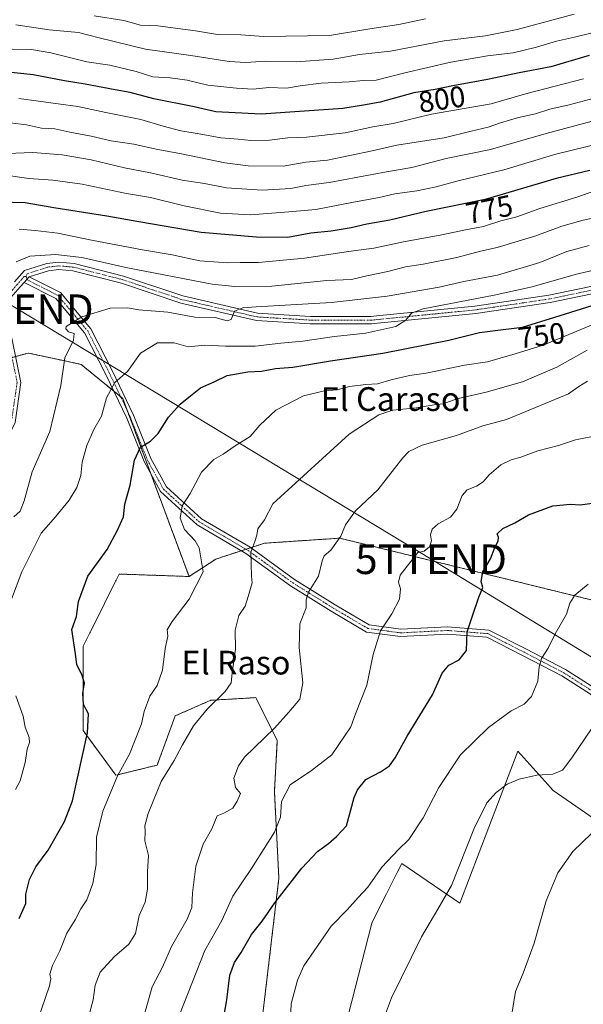
# Model space of a CAD drawing. Units: metres. Extents: x 607430 to 610896, y 4729267 to 4731634.
# Drawn here: x 607935 to 608125, y 4730771 to 4731104 of the extents above; entities that cross this region are included whole.
import ezdxf
from ezdxf.enums import TextEntityAlignment as Align

# ---------------------------------------------------------------- set-up
doc = ezdxf.new("R2010")
doc.units = ezdxf.units.M
doc.header["$MEASUREMENT"] = 0
doc.linetypes.add('TRAZO_Y_PUNTO', pattern=[1, 0.5, -0.25, 0, -0.25])
doc.linetypes.add('TRAZOS', pattern=[0.75, 0.5, -0.25])
doc.layers.get('0').update_dxf_attribs({"lineweight": 5})
for name, color, linetype, lineweight in [('Arbolado forestal', 92, 'TRAZOS', 0), ('Arbolado forestal CxS', 92, 'Continuous', 0), ('Camino', 19, 'Continuous', 0), ('Camino Cxs', 19, 'Continuous', 0), ('Camino eje', 39, 'TRAZO_Y_PUNTO', 13), ('Cultivos herbáceos CxS', 92, 'Continuous', 0), ('Curva de nivel maestra', 36, 'Continuous', 30), ('Curva de nivel normal', 36, 'Continuous', 0), ('Pastizal CxS', 92, 'Continuous', 0), ('Pista no pavimentada', 254, 'Continuous', 13), ('Pista no pavimentada Cxs', 254, 'Continuous', 0), ('Pista pavimentada eje', 135, 'TRAZO_Y_PUNTO', 0), ('Rótulo de curva de nivel directora', 19, 'Continuous', 0), ('Tendido', 6, 'Continuous', 0), ('Texto cartográfico', 19, 'Continuous', 0), ('Torre de tendido puntual', 7, 'Continuous', 0)]:
    doc.layers.add(name, color=color, linetype=linetype, lineweight=lineweight)
doc.styles.add('Arial', font='txt', dxfattribs={"height": 0.2})

# ---------------------------------------------------------------- blocks, each defined once
blk = doc.blocks.new('*U151')
at = {"layer": 'Pastizal CxS', "color": 92, "linetype": 'Continuous', "lineweight": 0}
for points in [[(608211.4, 4730763.1, 695.83), (608163.55, 4730819.96, 704.73), (608137.36, 4730827.78, 708.49), (608114.78, 4730843.47, 713.49), (608112.96, 4730845.52, 714.03), (608102.92, 4730856.78, 717.03), (608083.36, 4730805.39, 713.68), (608063.79, 4730818.85, 718.46), (608062.22, 4730815.73, 718.08), (608058.47, 4730808.32, 717.65), (608055.57, 4730802.59, 717.38), (608053.59, 4730798.68, 717.34), (608044.58, 4730763.61, 716.09)], [(608015.17, 4730753.9, 721.77), (608022.28, 4730813.86, 726.09), (608020.76, 4730843.16, 730.94), (608021.74, 4730860.32, 733.67), (608014.5, 4730874.8, 737.86), (608008.09, 4730874.43, 738.92), (607999.27, 4730873.91, 740.32), (607987.29, 4730868.63, 741.92), (607981.22, 4730852.02, 741.53), (607967.3, 4730848.61, 745.07), (607956.22, 4730863.67, 750.25), (607956.22, 4730892.12, 749.44), (607968.42, 4730916.52, 748.92), (607991.97, 4730915.69, 745.85), (608000.99, 4730921.57, 743.91), (608017.42, 4730926.93, 739.21), (608042.8, 4730928.63, 734.76), (608137.22, 4730905.45, 718.24)]]:
    blk.add_polyline3d(points, dxfattribs=at)
blk = doc.blocks.new('*U158')
at = {"layer": 'Cultivos herbáceos CxS', "color": 92, "linetype": 'Continuous', "lineweight": 0}
blk.add_polyline3d([(608044.58, 4730763.61, 716.09), (608053.59, 4730798.68, 717.34), (608055.57, 4730802.59, 717.38), (608058.47, 4730808.32, 717.65), (608062.22, 4730815.73, 718.08), (608063.79, 4730818.85, 718.46), (608083.36, 4730805.39, 713.68), (608102.92, 4730856.78, 717.03), (608112.96, 4730845.52, 714.03), (608114.78, 4730843.47, 713.49), (608137.36, 4730827.78, 708.49), (608163.55, 4730819.96, 704.73), (608163.55, 4730819.96, 704.73), (608211.4, 4730763.1, 695.83)], dxfattribs=at)
blk = doc.blocks.new('*U166')
at = {"layer": 'Curva de nivel normal', "color": 36, "linetype": 'Continuous', "lineweight": 0}
blk.add_polyline3d([(608130.04, 4730867.78, 715), (608121.12, 4730854.49, 715), (608117.96, 4730850.28, 715), (608114.74, 4730848.95, 715), (608109.24, 4730848.59, 715), (608103.35, 4730847.32, 715), (608099.24, 4730845.55, 715), (608095.53, 4730842.83, 715), (608092.44, 4730839.29, 715), (608088, 4730830.44, 715), (608080.52, 4730811.44, 715), (608075.85, 4730803.44, 715), (608070.38, 4730794.1, 715), (608060.28, 4730773.44, 715), (608056.22, 4730762.63, 715)], dxfattribs=at)
blk = doc.blocks.new('*U171')
at = {"layer": 'Curva de nivel normal', "color": 36, "linetype": 'Continuous', "lineweight": 0}
blk.add_polyline3d([(608071.73, 4731103.88, 815), (608062.75, 4731102.04, 815), (608052.95, 4731100.56, 815), (608039.32, 4731098.31, 815), (608017.14, 4731097.97, 815), (608009.38, 4731098.49, 815), (608001.62, 4731098.6, 815), (607994.1, 4731099.9, 815), (607981.44, 4731101.6, 815), (607975.64, 4731101.84, 815), (607969.98, 4731103.4, 815), (607959.98, 4731105, 815)], dxfattribs=at)
blk = doc.blocks.new('*U180')
at = {"layer": 'Curva de nivel normal', "color": 36, "linetype": 'Continuous', "lineweight": 0}
blk.add_polyline3d([(608137.32, 4731063.5, 780), (608115.65, 4731058.22, 780), (608098.15, 4731052.93, 780), (608082.77, 4731049.23, 780), (608075.3, 4731047.2, 780), (608068.77, 4731045.83, 780), (608061.37, 4731044.83, 780), (608056.11, 4731043.57, 780), (608046.9, 4731041.9, 780), (608034.72, 4731039.58, 780), (608025.65, 4731038.81, 780), (608012.7, 4731037.82, 780), (608002.63, 4731038.37, 780), (607990.31, 4731040.77, 780), (607979, 4731043.57, 780), (607970.84, 4731045.02, 780), (607955.86, 4731048.07, 780), (607946.06, 4731049.46, 780), (607937.91, 4731050.03, 780), (607919.88, 4731052.68, 780)], dxfattribs=at)
blk = doc.blocks.new('*U187')
at = {"layer": 'Curva de nivel normal', "color": 36, "linetype": 'Continuous', "lineweight": 0}
blk.add_polyline3d([(608128.65, 4731077.12, 790), (608120.16, 4731074.95, 790), (608113.62, 4731073.41, 790), (608108.86, 4731071.82, 790), (608103.14, 4731070.61, 790), (608097.01, 4731068.88, 790), (608092.82, 4731067.36, 790), (608087.16, 4731066.07, 790), (608078.01, 4731063.78, 790), (608062.09, 4731061.31, 790), (608053.72, 4731059.34, 790), (608038.65, 4731056.21, 790), (608031.31, 4731055.52, 790), (608023.73, 4731054.2, 790), (608011.87, 4731054.33, 790), (608004.05, 4731055.38, 790), (607989.44, 4731058.42, 790), (607980.87, 4731059.89, 790), (607973.37, 4731061.63, 790), (607965.67, 4731062.73, 790), (607958.95, 4731064.34, 790), (607951.78, 4731065.7, 790), (607946.68, 4731066.82, 790), (607942.16, 4731067.05, 790), (607937.13, 4731068.1, 790), (607931.64, 4731068.78, 790)], dxfattribs=at)
blk = doc.blocks.new('*U188')
at = {"layer": 'Curva de nivel normal', "color": 36, "linetype": 'Continuous', "lineweight": 0}
blk.add_polyline3d([(608126.65, 4730913.12, 720), (608122.16, 4730909.42, 720), (608120.47, 4730906.69, 720), (608119.29, 4730902.95, 720), (608115.47, 4730896.39, 720), (608113.09, 4730891.54, 720), (608110.83, 4730888.05, 720), (608110.03, 4730885.24, 720), (608109.6, 4730880.41, 720), (608107.45, 4730875.18, 720), (608104.99, 4730872.64, 720), (608100.65, 4730870.29, 720), (608092.93, 4730864.74, 720), (608083.54, 4730855.48, 720), (608076.28, 4730844.49, 720), (608070.99, 4730834.2, 720), (608066.08, 4730826.86, 720), (608062.59, 4730823.48, 720), (608057.04, 4730817.53, 720), (608052.23, 4730810.77, 720), (608049.04, 4730807.29, 720), (608045.3, 4730803.2, 720), (608039.95, 4730797.64, 720), (608030.71, 4730784.22, 720), (608028.56, 4730779.45, 720), (608026.44, 4730771.39, 720), (608026.05, 4730763.84, 720)], dxfattribs=at)
blk = doc.blocks.new('*U191')
at = {"layer": 'Curva de nivel normal', "color": 36, "linetype": 'Continuous', "lineweight": 0}
blk.add_polyline3d([(608131.45, 4731002.11, 745), (608111.42, 4730993.78, 745), (608102.01, 4730990.84, 745), (608092.63, 4730988.19, 745), (608084.91, 4730986.98, 745), (608071.97, 4730984.38, 745), (608066.37, 4730983.51, 745), (608060.2, 4730982.1, 745), (608055.52, 4730980.7, 745), (608051.61, 4730980.5, 745), (608046.04, 4730979.84, 745), (608041.92, 4730978.71, 745), (608037.66, 4730978.38, 745), (608030.6, 4730976.63, 745), (608021.2, 4730971.82, 745), (608015.79, 4730966.75, 745), (608012.62, 4730962.97, 745), (608007.51, 4730959.76, 745), (608003.5, 4730956.96, 745), (608000.29, 4730955.24, 745), (607996.16, 4730950.94, 745), (607992.37, 4730943.73, 745), (607989.62, 4730939.5, 745), (607988.98, 4730935.39, 745), (607990.47, 4730931.6, 745), (607994.04, 4730927.76, 745), (607995.37, 4730925.4, 745), (607996.76, 4730917.22, 745), (607992, 4730908.09, 745), (607986.27, 4730900.5, 745), (607984.54, 4730897.67, 745), (607984.81, 4730895.52, 745), (607983.94, 4730891.38, 745), (607983.06, 4730884.12, 745), (607981.21, 4730878.88, 745), (607978.79, 4730875.24, 745), (607976.81, 4730870.11, 745), (607975.88, 4730865.98, 745), (607971.85, 4730855.71, 745), (607967.79, 4730848.37, 745), (607962.83, 4730836.5, 745), (607960.76, 4730827.7, 745), (607960.58, 4730818.51, 745), (607959.55, 4730812.06, 745), (607957.48, 4730806.53, 745), (607955.43, 4730803.52, 745), (607953.54, 4730799.79, 745), (607950.72, 4730795.3, 745), (607948.35, 4730789.28, 745), (607945.95, 4730784.41, 745), (607944.98, 4730781.44, 745), (607945.33, 4730779.93, 745), (607944.84, 4730777.53, 745), (607940.81, 4730765.75, 745)], dxfattribs=at)
blk = doc.blocks.new('*U195')
at = {"layer": 'Curva de nivel normal', "color": 36, "linetype": 'Continuous', "lineweight": 0}
blk.add_polyline3d([(608133, 4731047.31, 770), (608122.77, 4731043.75, 770), (608110.35, 4731039.94, 770), (608102.57, 4731037.11, 770), (608097.14, 4731035.72, 770), (608091.32, 4731033.82, 770), (608085.21, 4731032.73, 770), (608077.21, 4731031, 770), (608064.28, 4731028.64, 770), (608054.3, 4731026.56, 770), (608045.74, 4731025.39, 770), (608030.92, 4731023.12, 770), (608015.37, 4731021.69, 770), (608009.25, 4731021.68, 770), (608005.04, 4731021.55, 770), (607995.66, 4731022.28, 770), (607986.22, 4731024.32, 770), (607976.28, 4731025.91, 770), (607959.04, 4731029.18, 770), (607947.7, 4731031.61, 770), (607940, 4731032.5, 770), (607934.67, 4731032.99, 770)], dxfattribs=at)
blk = doc.blocks.new('*U200')
at = {"layer": 'Curva de nivel maestra', "color": 36, "linetype": 'Continuous', "lineweight": 30}
blk.add_polyline3d([(608127.21, 4731052.78, 775), (608115.77, 4731050.05, 775), (608091.85, 4731042.93, 775), (608071.93, 4731038.88, 775), (608059.66, 4731035.95, 775), (608051.94, 4731034.65, 775), (608046.7, 4731033.38, 775), (608039.86, 4731032.28, 775), (608033.04, 4731031.59, 775), (608025.32, 4731030.1, 775), (608014.76, 4731030.24, 775), (607996.03, 4731031.79, 775), (607974.99, 4731035.46, 775), (607964.28, 4731037.32, 775), (607946.31, 4731040.15, 775), (607936.64, 4731041.81, 775), (607927.98, 4731042.01, 775)], dxfattribs=at)
blk = doc.blocks.new('*U203')
at = {"layer": 'Curva de nivel maestra', "color": 36, "linetype": 'Continuous', "lineweight": 30}
blk.add_polyline3d([(608126.99, 4731091.57, 800), (608113.99, 4731087.74, 800), (608103.32, 4731085.72, 800), (608092.65, 4731083.47, 800), (608080.99, 4731081.33, 800), (608075, 4731080.03, 800), (608067.83, 4731078.95, 800), (608056.47, 4731075.8, 800), (608050.81, 4731074.74, 800), (608043.79, 4731073.64, 800), (608016.32, 4731071.7, 800), (608001.04, 4731072.56, 800), (607993.73, 4731074.26, 800), (607980.14, 4731076.89, 800), (607972.11, 4731079.04, 800), (607967.07, 4731079.92, 800), (607956.92, 4731081.9, 800), (607949.9, 4731083.02, 800), (607939.36, 4731084.98, 800), (607929.9, 4731086.05, 800)], dxfattribs=at)
blk = doc.blocks.new('5TTEND')
blk.add_text('5TTEND', height=10).set_placement((0, 0), align=Align.MIDDLE_CENTER)

msp = doc.modelspace()

# ---------------------------------------------------------------- linework, layer by layer
at = {"layer": 'Arbolado forestal', "color": 92, "linetype": 'TRAZOS', "lineweight": 0}
for points in [[(607991.97, 4730915.69, 745.85), (607979.08, 4730950.3, 748.13), (607971.11, 4730971.7, 752.86), (607969.59, 4730975.8, 753.78), (607968.88, 4730976.38, 753.98), (607966.61, 4730978.23, 754.47), (607955.55, 4730987.29, 758.32), (607950.15, 4730988.45, 759.65), (607937.68, 4730991.12, 764.04), (607933.45, 4730989.97, 764.48), (607932.24, 4730989.64, 764.5), (607931.03, 4730989.31, 764.8), (607924.08, 4730987.41, 768.84), (607923.64, 4730987.29, 769.03), (607921.55, 4730988.44, 770.08), (607918.45, 4730990.14, 771.88), (607884.08, 4731009, 786.47), (607833.04, 4731046.02, 805.91), (607804.96, 4731057.51, 816.23), (607774.33, 4731054.96, 832.86), (607753.91, 4731063.89, 837.66), (607736.05, 4731076.66, 843.14)], [(608252.17, 4730955.46, 720.22), (608232.81, 4730962.95, 722.3), (608205.22, 4730941.53, 719.95), (608199.51, 4730928.97, 719.09), (608189.73, 4730922.85, 719.77), (608179.95, 4730935.08, 721.63), (608164, 4730946.59, 724.51), (608163.19, 4730947.17, 724.62), (608162.93, 4730947.3, 724.64), (608161.79, 4730947.84, 724.72), (608151.66, 4730952.69, 726.68), (608143.66, 4730950.55, 726.91), (608141.54, 4730949.98, 726.9), (608133.5, 4730937.14, 723.57), (608131.15, 4730926.31, 720.95), (608137.22, 4730905.45, 718.24), (608042.8, 4730928.63, 734.76), (608017.42, 4730926.93, 739.21), (608012.73, 4730925.4, 739.9), (608011.17, 4730924.89, 740.15), (608009.58, 4730924.37, 740.66), (608000.99, 4730921.57, 743.91), (607991.97, 4730915.69, 745.85)], [(607991.97, 4730915.69, 745.85), (607968.42, 4730916.52, 748.92), (607956.22, 4730892.12, 749.44), (607956.22, 4730863.67, 750.25), (607967.3, 4730848.61, 745.07), (607981.22, 4730852.02, 741.53), (607987.29, 4730868.63, 741.92), (607999.27, 4730873.91, 740.32), (608008.09, 4730874.43, 738.92), (608014.5, 4730874.8, 737.86), (608021.74, 4730860.32, 733.67), (608020.76, 4730843.16, 730.94), (608022.28, 4730813.86, 726.09), (608015.17, 4730753.9, 721.77), (607991.43, 4730737.87, 726.3), (607975.72, 4730728.08, 731.31)]]:
    msp.add_polyline3d(points, dxfattribs=at)
at = {"layer": 'Arbolado forestal CxS', "color": 92, "linetype": 'Continuous', "lineweight": 0}
for points in [[(608336.64, 4731020.59, 735.07), (608295.84, 4730987.74, 727.87), (608252.17, 4730955.46, 720.22), (608232.81, 4730962.95, 722.3), (608205.22, 4730941.53, 719.95), (608199.51, 4730928.97, 719.09), (608189.73, 4730922.85, 719.77), (608179.95, 4730935.08, 721.63), (608163.19, 4730947.17, 724.62), (608151.66, 4730952.69, 726.68), (608143.66, 4730950.55, 726.91), (608141.54, 4730949.98, 726.9), (608133.5, 4730937.14, 723.57), (608131.15, 4730926.31, 720.95), (608137.22, 4730905.45, 718.24), (608042.8, 4730928.63, 734.76), (608017.42, 4730926.93, 739.21), (608000.99, 4730921.57, 743.91), (607991.97, 4730915.69, 745.85), (607969.59, 4730975.8, 753.78), (607955.55, 4730987.29, 758.32), (607950.15, 4730988.45, 759.65), (607937.68, 4730991.12, 764.04), (607923.65, 4730987.29, 769.03)], [(607923.65, 4730987.29, 769.03), (607937.68, 4730991.12, 764.04), (607950.15, 4730988.45, 759.65), (607955.55, 4730987.29, 758.32), (607969.59, 4730975.8, 753.78), (607991.97, 4730915.69, 745.85), (607991.97, 4730915.69, 745.85), (607968.42, 4730916.52, 748.92), (607956.22, 4730892.12, 749.44), (607956.22, 4730863.67, 750.25), (607967.3, 4730848.61, 745.07), (607981.22, 4730852.02, 741.53), (607987.29, 4730868.63, 741.92), (607999.27, 4730873.91, 740.32), (608008.09, 4730874.43, 738.92), (608014.5, 4730874.8, 737.86), (608021.74, 4730860.32, 733.67), (608020.76, 4730843.16, 730.94), (608022.28, 4730813.86, 726.09), (608015.17, 4730753.9, 721.77)]]:
    msp.add_polyline3d(points, dxfattribs=at)
at = {"layer": 'Camino', "color": 19, "linetype": 'Continuous', "lineweight": 0}
for points in [[(607937.99, 4731016.86, 764.3), (607936.3, 4731014.98, 764.37)], [(607937.99, 4731016.86, 764.3), (607948.58, 4731011.52, 762.61), (607958.82, 4730999.31, 758.57), (607966.17, 4730984.98, 755.45), (607973.26, 4730970.11, 752.32), (607979.05, 4730955.53, 748.72), (607984.32, 4730945.97, 746.61), (607996.15, 4730935.13, 743.26), (608012.54, 4730925.54, 739.94), (608027.55, 4730914.66, 736.19), (608041.25, 4730906.12, 733.05), (608052.68, 4730899.35, 730.53), (608063.37, 4730897.92, 728.65), (608079.18, 4730898.72, 725.99), (608093.06, 4730897.63, 723.66), (608105.58, 4730891.24, 721.06), (608118.97, 4730884.3, 718.24), (608128.9, 4730877.94, 715.83), (608142.95, 4730865.1, 712.64), (608144.21, 4730863.84, 712.36), (608153.38, 4730854.85, 709.87), (608161.01, 4730846.99, 708.04)], [(608162.52, 4730843.2, 707.37), (608159.63, 4730844.82, 707.79), (608151.6, 4730853.08, 709.86), (608142.45, 4730862.06, 712.38), (608141.22, 4730863.3, 712.71), (608127.37, 4730875.95, 715.97), (608117.72, 4730882.14, 718.39), (608104.44, 4730889.01, 721.07), (608092.37, 4730895.18, 723.7), (608079.15, 4730896.22, 726.02), (608063.26, 4730895.41, 728.68), (608051.85, 4730896.94, 730.56), (608039.95, 4730903.98, 733), (608026.15, 4730912.58, 736.21), (608011.17, 4730923.44, 740.04), (607994.65, 4730933.1, 743.46), (607982.33, 4730944.41, 746.82), (607976.79, 4730954.46, 748.76), (607970.96, 4730969.11, 752.61), (607963.93, 4730983.87, 755.81), (607956.72, 4730997.92, 758.59), (607946.99, 4731009.52, 762.2), (607936.3, 4731014.98, 764.37)]]:
    msp.add_polyline3d(points, dxfattribs=at)
at = {"layer": 'Camino Cxs', "color": 19, "linetype": 'Continuous', "lineweight": 0}
msp.add_polyline3d([(608127.37, 4730875.95, 715.97), (608117.72, 4730882.14, 718.39), (608104.44, 4730889.01, 721.07), (608092.37, 4730895.18, 723.7), (608079.15, 4730896.22, 726.02), (608063.26, 4730895.41, 728.68), (608051.85, 4730896.94, 730.56), (608039.95, 4730903.98, 733), (608026.15, 4730912.58, 736.21), (608011.17, 4730923.44, 740.04), (607994.65, 4730933.1, 743.46), (607982.33, 4730944.41, 746.82), (607976.79, 4730954.46, 748.76), (607970.96, 4730969.11, 752.61), (607963.93, 4730983.87, 755.81), (607956.72, 4730997.92, 758.59), (607946.99, 4731009.52, 762.2), (607936.3, 4731014.98, 764.37), (607937.99, 4731016.86, 764.3), (607948.58, 4731011.52, 762.61), (607958.82, 4730999.31, 758.57), (607966.17, 4730984.98, 755.45), (607973.26, 4730970.11, 752.32), (607979.05, 4730955.53, 748.72), (607984.32, 4730945.97, 746.61), (607996.15, 4730935.13, 743.26), (608012.54, 4730925.54, 739.94), (608027.55, 4730914.66, 736.19), (608041.25, 4730906.12, 733.05), (608052.68, 4730899.35, 730.53), (608063.37, 4730897.92, 728.65), (608079.18, 4730898.72, 725.99), (608093.06, 4730897.63, 723.66), (608105.58, 4730891.24, 721.06), (608118.97, 4730884.3, 718.24), (608128.9, 4730877.94, 715.83)], dxfattribs=at)
at = {"layer": 'Camino eje', "color": 39, "linetype": 'TRAZO_Y_PUNTO', "lineweight": 13}
msp.add_polyline3d([(607936.97, 4731016.92, 764.42), (607937.23, 4731015.92, 764.32), (607947.79, 4731010.52, 762.38), (607957.77, 4730998.62, 758.54), (607965.05, 4730984.43, 755.61), (607968.57, 4730977.05, 754.11), (607972.11, 4730969.61, 752.4), (607975.01, 4730962.32, 750.52), (607977.92, 4730955, 748.74), (607983.33, 4730945.19, 746.69), (607989.49, 4730939.54, 745), (607995.4, 4730934.12, 743.28), (608003.66, 4730929.29, 741.72), (608011.86, 4730924.49, 739.95), (608026.85, 4730913.62, 736.12), (608040.6, 4730905.05, 733.01), (608046.32, 4730901.67, 731.85), (608052.27, 4730898.15, 730.52), (608063.32, 4730896.67, 728.66), (608071.26, 4730897.07, 727.35), (608079.17, 4730897.47, 725.99), (608092.72, 4730896.41, 723.67), (608098.98, 4730893.21, 722.35), (608105.01, 4730890.13, 721.05), (608111.65, 4730886.69, 719.67), (608118.35, 4730883.22, 718.27), (608123.17, 4730880.13, 717.24), (608128.14, 4730876.95, 715.89)], dxfattribs=at)
at = {"layer": 'Cultivos herbáceos CxS', "color": 92, "linetype": 'Continuous', "lineweight": 0}
msp.add_polyline3d([(608211.4, 4730763.1, 695.83), (608163.55, 4730819.96, 704.73), (608137.36, 4730827.78, 708.49), (608114.78, 4730843.47, 713.49), (608112.96, 4730845.52, 714.03), (608102.92, 4730856.78, 717.03), (608083.36, 4730805.39, 713.68), (608063.79, 4730818.85, 718.46), (608062.21, 4730815.73, 718.08), (608058.47, 4730808.32, 717.65), (608055.57, 4730802.59, 717.38), (608053.59, 4730798.68, 717.34), (608044.58, 4730763.61, 716.09)], dxfattribs=at)
at = {"layer": 'Curva de nivel maestra', "color": 36, "linetype": 'Continuous', "lineweight": 30}
for points in [[(607934.71, 4730800.3, 750), (607936.89, 4730805.32, 750), (607936.94, 4730808.44, 750), (607938.15, 4730813.44, 750), (607940.32, 4730817.66, 750), (607944.49, 4730823.34, 750), (607949.93, 4730832.97, 750), (607952.7, 4730840, 750), (607957.72, 4730862.96, 750), (607958.03, 4730869.28, 750), (607956.32, 4730872.46, 750), (607956.1, 4730876.28, 750), (607956.69, 4730879.67, 750), (607955.84, 4730882.62, 750), (607954.14, 4730885.91, 750), (607953.69, 4730889.61, 750), (607952.43, 4730897.78, 750), (607954.03, 4730902.17, 750), (607954.7, 4730907.23, 750), (607957.84, 4730915.81, 750), (607964.34, 4730924.79, 750), (607967.86, 4730931.37, 750), (607969.89, 4730935.78, 750), (607970.34, 4730940.11, 750), (607972.06, 4730946.49, 750), (607973.6, 4730954.92, 750), (607975.6, 4730959.34, 750), (607978.96, 4730961.4, 750), (607981.57, 4730964, 750), (607985.02, 4730969.46, 750), (607988.96, 4730973.89, 750), (607991.91, 4730976.22, 750), (607995.88, 4730979.36, 750), (608000.46, 4730981.42, 750), (608004.84, 4730983.58, 750), (608011.8, 4730984.83, 750), (608016.42, 4730984.95, 750), (608021.12, 4730985.89, 750), (608026.99, 4730986.38, 750), (608039.65, 4730988.48, 750), (608057.32, 4730991.04, 750), (608079.65, 4730995.52, 750), (608089.9, 4730998.01, 750), (608097.97, 4730999.05, 750), (608104.49, 4730999.85, 750), (608115.34, 4731003.27, 750), (608127.91, 4731007.15, 750)], [(608002.7, 4730761.15, 725), (608004.73, 4730772.83, 725), (608005.7, 4730781.08, 725), (608007.28, 4730785.4, 725), (608009.51, 4730788.72, 725), (608013.07, 4730794.88, 725), (608016.62, 4730799.39, 725), (608020.9, 4730805.52, 725), (608029.99, 4730817.26, 725), (608035.32, 4730822.9, 725), (608038.99, 4730825.52, 725), (608041.69, 4730827.96, 725), (608045.12, 4730831.56, 725), (608047.69, 4730841.05, 725), (608048.77, 4730843.7, 725), (608051.6, 4730847.22, 725), (608056.51, 4730849.79, 725), (608059.55, 4730851.78, 725), (608061.54, 4730854.45, 725), (608065.56, 4730861.78, 725), (608074.12, 4730875.78, 725), (608077.41, 4730883.11, 725), (608079.65, 4730885.72, 725), (608083.13, 4730887.53, 725), (608085.57, 4730890.72, 725), (608085.8, 4730897.02, 725), (608087.42, 4730902.09, 725), (608089.77, 4730908.73, 725), (608091.07, 4730911.94, 725), (608090.5, 4730914.02, 725), (608091.1, 4730917.27, 725), (608093.69, 4730921.65, 725), (608095.13, 4730925.45, 725), (608096.22, 4730927.65, 725), (608096.31, 4730928.94, 725), (608095.86, 4730930.07, 725), (608097.79, 4730931.84, 725), (608101.88, 4730933.86, 725), (608106.46, 4730936.46, 725), (608114.65, 4730939.54, 725), (608120.65, 4730940.13, 725), (608123.86, 4730939.87, 725), (608130.39, 4730940.8, 725)]]:
    msp.add_polyline3d(points, dxfattribs=at)
at = {"layer": 'Curva de nivel normal', "color": 36, "linetype": 'Continuous', "lineweight": 0}
for points in [[(607933.48, 4731101.91, 810), (607944.81, 4731100.26, 810), (607954.68, 4731099.3, 810), (607961.65, 4731097.49, 810), (607977.22, 4731093.69, 810), (607992.54, 4731091.56, 810), (608005.49, 4731089.48, 810), (608011.09, 4731089.15, 810), (608017.84, 4731089.7, 810), (608028.06, 4731089.4, 810), (608040.61, 4731090.36, 810), (608049.45, 4731091.91, 810), (608059.88, 4731092.99, 810), (608078.04, 4731096.47, 810), (608091.99, 4731098.17, 810), (608102.65, 4731100.32, 810), (608121.9, 4731105.5, 810)], [(608133.43, 4731100.56, 805), (608121.94, 4731097.74, 805), (608115.87, 4731096.41, 805), (608109.14, 4731094.32, 805), (608101.32, 4731092.48, 805), (608092.65, 4731091.39, 805), (608080.32, 4731089.27, 805), (608064.78, 4731085.73, 805), (608055.1, 4731083.19, 805), (608050.86, 4731083.12, 805), (608046, 4731082.69, 805), (608036.58, 4731082.18, 805), (608029.49, 4731081.35, 805), (608024.82, 4731080.58, 805), (608018.92, 4731080.79, 805), (608013.55, 4731080.14, 805), (608007.99, 4731080.55, 805), (607998.32, 4731081.5, 805), (607991.37, 4731083.18, 805), (607985.56, 4731083.97, 805), (607979.8, 4731084.32, 805), (607974.15, 4731086.15, 805), (607965.22, 4731088.24, 805), (607957.46, 4731089.44, 805), (607945.3, 4731092.48, 805), (607938.86, 4731093.56, 805), (607932.25, 4731093.73, 805)], [(607934.51, 4731077.02, 795), (607954.4, 4731074.38, 795), (607963.85, 4731072.35, 795), (607975.73, 4731069.98, 795), (607983.18, 4731067.7, 795), (607989.22, 4731066.11, 795), (607995.33, 4731065.15, 795), (608002.68, 4731063.81, 795), (608008.55, 4731063.34, 795), (608012.84, 4731062.81, 795), (608019.13, 4731063.01, 795), (608025.31, 4731063.74, 795), (608031.61, 4731063.96, 795), (608044.65, 4731065.43, 795), (608054.01, 4731067.46, 795), (608060.78, 4731068.58, 795), (608073.72, 4731071.74, 795), (608093.86, 4731075.29, 795), (608105.93, 4731078.71, 795), (608125.07, 4731083.67, 795)], [(608131.32, 4731070.31, 785), (608112.48, 4731065.2, 785), (608093.64, 4731059.88, 785), (608078.73, 4731056.74, 785), (608067.1, 4731053.73, 785), (608058.59, 4731052.26, 785), (608039.24, 4731048.7, 785), (608031.37, 4731047.65, 785), (608026.33, 4731046.71, 785), (608016.65, 4731046.08, 785), (608004.65, 4731046.86, 785), (607997.2, 4731048.34, 785), (607989.59, 4731049.52, 785), (607978.94, 4731051.98, 785), (607970.23, 4731053.65, 785), (607958.9, 4731056.34, 785), (607949.12, 4731058.07, 785), (607939.31, 4731058.77, 785), (607930.56, 4731058.46, 785)], [(607933.64, 4731021.95, 765), (607938.31, 4731023.78, 765), (607946.97, 4731024.36, 765), (607955.8, 4731023.4, 765), (607970.67, 4731020.03, 765), (607999.72, 4731014.41, 765), (608007.42, 4731013.53, 765), (608019.89, 4731013.66, 765), (608038.49, 4731015.6, 765), (608046.76, 4731015.89, 765), (608051.93, 4731017.2, 765), (608058.99, 4731018.68, 765), (608064.99, 4731020.24, 765), (608070.99, 4731021.14, 765), (608082.32, 4731023.32, 765), (608090.34, 4731025.47, 765), (608095.94, 4731026.76, 765), (608108.91, 4731030.7, 765), (608117.75, 4731033.95, 765), (608124.89, 4731035.98, 765), (608130.71, 4731037.25, 765)], [(607932.82, 4730935.82, 760), (607934.98, 4730937.72, 760), (607936.3, 4730941.24, 760), (607939.05, 4730951.01, 760), (607944.99, 4730964.6, 760), (607948.76, 4730980.17, 760), (607950.1, 4730989.54, 760), (607952.98, 4730995.44, 760), (607953.18, 4730997.69, 760), (607951.34, 4730998.33, 760), (607950.35, 4730999.34, 760), (607950.56, 4731000.13, 760), (607955.84, 4731003.32, 760), (607965.41, 4731006.22, 760), (607971.22, 4731006.34, 760), (607975.07, 4731005.72, 760), (607984.79, 4731004.9, 760), (607993.91, 4731003.27, 760), (608000.8, 4731003.14, 760), (608004.81, 4731001.95, 760), (608006.23, 4731002.41, 760), (608007.3, 4731005.24, 760), (608010.14, 4731006.33, 760), (608014.61, 4731006.71, 760), (608040.01, 4731008.22, 760), (608058.76, 4731010.29, 760), (608076.35, 4731013.39, 760), (608084.65, 4731015.31, 760), (608096.06, 4731017.45, 760), (608110.31, 4731021.64, 760), (608119.43, 4731025.41, 760), (608126.94, 4731027.47, 760)], [(607932.12, 4730908.03, 755), (607935.52, 4730917.26, 755), (607939.54, 4730925.18, 755), (607942.08, 4730930.37, 755), (607946.91, 4730935.84, 755), (607951.48, 4730941.45, 755), (607954.08, 4730945.78, 755), (607955.47, 4730949.82, 755), (607955.87, 4730954.28, 755), (607957.43, 4730959.86, 755), (607959.86, 4730965.36, 755), (607962.42, 4730969.81, 755), (607964.12, 4730976.04, 755), (607966.94, 4730981.23, 755), (607971.2, 4730984.9, 755), (607975.64, 4730991.1, 755), (607981.31, 4730994.57, 755), (607986.98, 4730994.6, 755), (607991.65, 4730993.18, 755), (607997.32, 4730993.81, 755), (608004.22, 4730993.46, 755), (608014.25, 4730993.45, 755), (608022.89, 4730994.42, 755), (608030.32, 4730995.14, 755), (608040.99, 4730996.73, 755), (608051.65, 4730997.8, 755), (608061.67, 4731000.06, 755), (608065.05, 4731002.2, 755), (608067.02, 4731004.55, 755), (608071, 4731006.06, 755), (608094.85, 4731010.7, 755), (608107.76, 4731013.46, 755), (608122.18, 4731017.61, 755), (608142.97, 4731022.42, 755)], [(607957.24, 4730764.03, 740), (607959.66, 4730772.8, 740), (607960.3, 4730777.77, 740), (607961.97, 4730782.1, 740), (607966.8, 4730787.44, 740), (607971.7, 4730791.55, 740), (607973.87, 4730795.23, 740), (607975.15, 4730801.22, 740), (607977.12, 4730805.77, 740), (607977.91, 4730810.17, 740), (607977.98, 4730815.97, 740), (607978.34, 4730821.47, 740), (607977.06, 4730826.49, 740), (607977.21, 4730829.56, 740), (607977.08, 4730831.5, 740), (607978.19, 4730835.7, 740), (607982.59, 4730846.44, 740), (607987, 4730853.55, 740), (607989.73, 4730858.85, 740), (607993.51, 4730865.33, 740), (607998.03, 4730870.92, 740), (608004.16, 4730876.9, 740), (608006.14, 4730879.78, 740), (608006.49, 4730883.11, 740), (608007.61, 4730891.11, 740), (608007.56, 4730897.63, 740), (608008.73, 4730902.53, 740), (608010.9, 4730905.63, 740), (608011.95, 4730908.95, 740), (608013.23, 4730913.53, 740), (608013.07, 4730915.78, 740), (608012.82, 4730923.9, 740), (608014.19, 4730927.53, 740), (608014.86, 4730929.59, 740), (608015.16, 4730931.82, 740), (608017.39, 4730934.77, 740), (608020.24, 4730940.26, 740), (608030.52, 4730949.69, 740), (608045.95, 4730963.72, 740), (608055.98, 4730970.3, 740), (608060.67, 4730971.79, 740), (608068.66, 4730972.57, 740), (608074.65, 4730973.62, 740), (608077.66, 4730974.03, 740), (608082.34, 4730975.71, 740), (608092.17, 4730977.86, 740), (608104.41, 4730981.38, 740), (608109.98, 4730983.74, 740), (608116.09, 4730986.35, 740), (608126.25, 4730992.07, 740)], [(607976.68, 4730767.14, 735), (607979.57, 4730777.19, 735), (607982.96, 4730783.86, 735), (607986.1, 4730790.76, 735), (607991.32, 4730800.06, 735), (607992.92, 4730803.94, 735), (607993.08, 4730808.86, 735), (607994.3, 4730817.96, 735), (607996.7, 4730825.34, 735), (607999.61, 4730830.56, 735), (608001.42, 4730834.94, 735), (608003.65, 4730835.82, 735), (608006.77, 4730837.54, 735), (608008.25, 4730839.87, 735), (608009.3, 4730842.39, 735), (608007.65, 4730844.41, 735), (608007.02, 4730847.65, 735), (608008.61, 4730851.8, 735), (608010.71, 4730854.65, 735), (608020.81, 4730864.45, 735), (608025.61, 4730869.9, 735), (608029.38, 4730874.26, 735), (608030.38, 4730879.8, 735), (608029.12, 4730891.73, 735), (608029.36, 4730899.68, 735), (608031.44, 4730905.11, 735), (608031.48, 4730907.78, 735), (608032.26, 4730910.45, 735), (608035.6, 4730915.78, 735), (608036.82, 4730920.93, 735), (608037.59, 4730922.71, 735), (608039.82, 4730924.6, 735), (608043.2, 4730929.28, 735), (608044.73, 4730933.11, 735), (608048.12, 4730937.9, 735), (608055.61, 4730944.93, 735), (608064.08, 4730955.74, 735), (608066.08, 4730957.85, 735), (608070.57, 4730960.02, 735), (608082.22, 4730963.3, 735), (608091.07, 4730966.55, 735), (608099, 4730968.7, 735), (608110.74, 4730973.58, 735), (608119.99, 4730977.39, 735), (608123.46, 4730979.81, 735), (608126.34, 4730981.59, 735)], [(607988.8, 4730767.72, 730), (607997.34, 4730789.41, 730), (608002.98, 4730799.61, 730), (608006.7, 4730807.77, 730), (608013.06, 4730817.1, 730), (608020.78, 4730829.44, 730), (608022.86, 4730834.44, 730), (608023.14, 4730839.76, 730), (608026.12, 4730845.38, 730), (608033.28, 4730850.18, 730), (608040.1, 4730855.47, 730), (608046.5, 4730864.99, 730), (608048.07, 4730869.3, 730), (608051.93, 4730878.97, 730), (608054.12, 4730889.33, 730), (608056.51, 4730897.34, 730), (608060.35, 4730903.11, 730), (608062.92, 4730908.05, 730), (608063.34, 4730911.54, 730), (608062.66, 4730913.78, 730), (608063.17, 4730916.11, 730), (608069.15, 4730923.81, 730), (608071.32, 4730924.22, 730), (608073.11, 4730925.71, 730), (608073.78, 4730927.76, 730), (608073.38, 4730929.78, 730), (608073.98, 4730931.69, 730), (608075.99, 4730933.42, 730), (608080.12, 4730935.69, 730), (608082.34, 4730938.45, 730), (608084.14, 4730942.98, 730), (608085.82, 4730945, 730), (608088.99, 4730946.22, 730), (608091.21, 4730947.65, 730), (608093.22, 4730950.06, 730), (608097.12, 4730953.36, 730), (608100.63, 4730955.04, 730), (608103.9, 4730955.96, 730), (608109.65, 4730958.13, 730), (608116.65, 4730959.88, 730), (608122.32, 4730961.79, 730), (608130.32, 4730963.44, 730)], [(607933.46, 4730843.78, 755), (607934.97, 4730846.71, 755), (607936.63, 4730852.85, 755), (607937.4, 4730857.38, 755), (607938.1, 4730859.62, 755), (607937.98, 4730861.3, 755), (607936.68, 4730864.82, 755), (607936.01, 4730868.59, 755), (607933.49, 4730875.45, 755)], [(608127.78, 4730828.94, 710), (608121.44, 4730822.84, 710), (608116.37, 4730815.65, 710), (608112.47, 4730806.26, 710), (608108.37, 4730791.94, 710), (608104.7, 4730781.82, 710), (608102.14, 4730775.61, 710), (608100.53, 4730765.88, 710)]]:
    msp.add_polyline3d(points, dxfattribs=at)
at = {"layer": 'Pastizal CxS', "color": 92, "linetype": 'Continuous', "lineweight": 0}
for points in [[(608252.17, 4730955.46, 720.22), (608232.81, 4730962.95, 722.3), (608205.22, 4730941.53, 719.95), (608199.51, 4730928.97, 719.09), (608189.73, 4730922.85, 719.77), (608179.95, 4730935.08, 721.63), (608164, 4730946.59, 724.51), (608163.19, 4730947.17, 724.62), (608162.93, 4730947.3, 724.64), (608161.79, 4730947.84, 724.72), (608151.66, 4730952.69, 726.68), (608143.66, 4730950.55, 726.91), (608141.54, 4730949.98, 726.9), (608133.5, 4730937.14, 723.57), (608131.15, 4730926.31, 720.95), (608137.22, 4730905.45, 718.24), (608042.8, 4730928.63, 734.76), (608017.42, 4730926.93, 739.21), (608012.73, 4730925.4, 739.9), (608011.17, 4730924.89, 740.15), (608009.58, 4730924.37, 740.66), (608000.99, 4730921.57, 743.91), (607991.97, 4730915.69, 745.85)], [(607991.97, 4730915.69, 745.85), (607968.42, 4730916.52, 748.92), (607956.22, 4730892.12, 749.44), (607956.22, 4730863.67, 750.25), (607967.3, 4730848.61, 745.07), (607981.22, 4730852.02, 741.53), (607987.29, 4730868.63, 741.92), (607999.27, 4730873.91, 740.32), (608008.09, 4730874.43, 738.92), (608014.5, 4730874.8, 737.86), (608021.74, 4730860.32, 733.67), (608020.76, 4730843.16, 730.94), (608022.28, 4730813.86, 726.09), (608015.17, 4730753.9, 721.77), (607991.43, 4730737.87, 726.3), (607975.72, 4730728.08, 731.31)], [(608211.4, 4730763.1, 695.83), (608163.55, 4730819.96, 704.73), (608137.36, 4730827.78, 708.49), (608114.78, 4730843.47, 713.49), (608112.96, 4730845.52, 714.03), (608102.92, 4730856.78, 717.03), (608083.36, 4730805.39, 713.68), (608063.79, 4730818.85, 718.46), (608062.21, 4730815.73, 718.08), (608058.47, 4730808.32, 717.65), (608055.57, 4730802.59, 717.38), (608053.59, 4730798.68, 717.34), (608044.58, 4730763.61, 716.09)]]:
    msp.add_polyline3d(points, dxfattribs=at)
at = {"layer": 'Pista no pavimentada', "color": 254, "linetype": 'Continuous', "lineweight": 13}
for points in [[(607933.09, 4731015.13, 764.66), (607936.45, 4731018.93, 764.61), (607944, 4731021.35, 764.16), (607948, 4731021.79, 764.1), (607953.22, 4731021.34, 764.07), (607969.84, 4731017.1, 763.29), (607989.83, 4731010.4, 761.64), (608015.1, 4731004.55, 759.45), (608032.89, 4731003.49, 757.22), (608053.43, 4731003.45, 755.68), (608055.24, 4731003.65, 755.64), (608088.38, 4731006.92, 753.42), (608113.35, 4731010.62, 752.17), (608141.09, 4731016.41, 750.34)], [(607937.99, 4731016.86, 764.3), (607936.3, 4731014.98, 764.37)], [(608141.53, 4731013.95, 750.02), (608113.79, 4731008.16, 751.53), (608088.69, 4731004.44, 753.2), (608055.5, 4731001.16, 755.42), (608053.56, 4731000.95, 755.53), (608032.81, 4731000.99, 756.91), (608014.74, 4731002.07, 758.85), (607989.15, 4731007.99, 761.12), (607969.13, 4731014.71, 763.17), (607952.81, 4731018.87, 763.91), (607948.03, 4731019.28, 763.98), (607944.52, 4731018.89, 764.02), (607937.99, 4731016.86, 764.3)], [(607936.3, 4731014.98, 764.37), (607934.97, 4731013.48, 764.42), (607931.02, 4731008.96, 764.91), (607930.28, 4731004.54, 765.04), (607932.3, 4730995.59, 764.74), (607935.24, 4730981.18, 764.22), (607933.28, 4730967.64, 763.88), (607926.25, 4730953.23, 764.8), (607917, 4730938.77, 765.79), (607905.95, 4730923.19, 766.84), (607895.72, 4730903.66, 768.22), (607886.9, 4730888.61, 769.39), (607878.36, 4730875.53, 770.27), (607871.73, 4730861.92, 771.11), (607867.31, 4730848.75, 771.79), (607856.33, 4730829.62, 773.08), (607845.97, 4730815.91, 774.45), (607831.59, 4730803.28, 776.13), (607818.4, 4730795.01, 777.74), (607805, 4730791.48, 778.99), (607791.48, 4730784.55, 780.39), (607777.73, 4730772.28, 782.17), (607767.2, 4730756.44, 783.94)]]:
    msp.add_polyline3d(points, dxfattribs=at)
at = {"layer": 'Pista no pavimentada Cxs', "color": 254, "linetype": 'Continuous', "lineweight": 0}
for points in [[(607933.09, 4731015.13, 764.66), (607936.45, 4731018.93, 764.61), (607944, 4731021.35, 764.16), (607948, 4731021.79, 764.1), (607953.22, 4731021.34, 764.07), (607969.84, 4731017.1, 763.29), (607989.83, 4731010.4, 761.64), (608015.1, 4731004.55, 759.45), (608032.89, 4731003.49, 757.22), (608053.43, 4731003.45, 755.68), (608055.24, 4731003.65, 755.64), (608088.38, 4731006.92, 753.42), (608113.35, 4731010.62, 752.17), (608141.09, 4731016.41, 750.34)], [(608141.53, 4731013.95, 750.02), (608113.79, 4731008.16, 751.53), (608088.69, 4731004.44, 753.2), (608055.5, 4731001.16, 755.42), (608053.56, 4731000.95, 755.53), (608032.81, 4731000.99, 756.91), (608014.74, 4731002.07, 758.85), (607989.15, 4731007.99, 761.12), (607969.13, 4731014.71, 763.17), (607952.81, 4731018.87, 763.91), (607948.03, 4731019.28, 763.98), (607944.52, 4731018.89, 764.02), (607937.99, 4731016.86, 764.3), (607936.3, 4731014.98, 764.37), (607934.97, 4731013.48, 764.42), (607931.02, 4731008.96, 764.91)], [(607932.3, 4730995.59, 764.74), (607935.24, 4730981.18, 764.22), (607933.28, 4730967.64, 763.88)]]:
    msp.add_polyline3d(points, dxfattribs=at)
at = {"layer": 'Pista pavimentada eje', "color": 135, "linetype": 'TRAZO_Y_PUNTO', "lineweight": 0}
for points in [[(608141.31, 4731015.18, 750.17), (608113.57, 4731009.39, 751.86), (608088.54, 4731005.68, 753.31), (608071.94, 4731004.04, 754.63), (608055.37, 4731002.41, 755.5), (608054.47, 4731002.31, 755.55), (608053.5, 4731002.2, 755.61), (608032.85, 4731002.24, 757.06), (608014.92, 4731003.31, 759.04), (607989.49, 4731009.2, 761.43), (607979.48, 4731012.56, 762.18), (607969.49, 4731015.91, 763.22), (607953.02, 4731020.11, 763.99), (607948.02, 4731020.54, 764.04), (607946.26, 4731020.34, 764.04), (607944.26, 4731020.12, 764.09), (607937.31, 4731017.89, 764.45), (607936.97, 4731016.92, 764.42)], [(607936.97, 4731016.92, 764.42), (607936.38, 4731016.96, 764.49), (607934.03, 4731014.31, 764.55), (607932.06, 4731012.05, 764.74), (607929.85, 4731009.52, 765.09), (607929.38, 4731006.72, 765.18), (607929.01, 4731004.51, 765.18), (607931.08, 4730995.33, 764.88), (607933.97, 4730981.15, 764.26), (607932.27, 4730969.42, 763.97), (607931.67, 4730967.18, 764)]]:
    msp.add_polyline3d(points, dxfattribs=at)
at = {"layer": 'Tendido', "color": 6, "linetype": 'Continuous', "lineweight": 0}
msp.add_polyline3d([(607467.69, 4731289.73, 979.12), (607574.08, 4731223.74, 926.34), (607717.22, 4731137.29, 856.61), (607832.05, 4731067.57, 798.65), (607934.18, 4731005.92, 764.69), (608073.61, 4730921.52, 728.82), (608199.85, 4730844.52, 705.35), (608310.49, 4730777.65, 689.72), (608435.56, 4730701.78, 672.36), (608575.72, 4730617.51, 654.26), (608679.34, 4730555.53, 637.07), (608820.67, 4730469.21, 629.11)], dxfattribs=at)

# ---------------------------------------------------------------- block references
at = {"layer": 'Cultivos herbáceos CxS', "color": 92, "linetype": 'Continuous', "lineweight": 0}
msp.add_blockref('*U158', (0, 0), dxfattribs=at)
at = {"layer": 'Curva de nivel maestra', "color": 36, "linetype": 'Continuous', "lineweight": 30}
for name in ['*U200', '*U203']:
    msp.add_blockref(name, (0, 0), dxfattribs=at)
at = {"layer": 'Curva de nivel normal', "color": 36, "linetype": 'Continuous', "lineweight": 0}
for name in ['*U166', '*U195', '*U191', '*U188', '*U171', '*U187', '*U180']:
    msp.add_blockref(name, (0, 0), dxfattribs=at)
at = {"layer": 'Pastizal CxS', "color": 92, "linetype": 'Continuous', "lineweight": 0}
msp.add_blockref('*U151', (0, 0), dxfattribs=at)
at = {"layer": 'Torre de tendido puntual', "linetype": 'Continuous', "lineweight": 0}
for p in [(607934.18, 4731005.92, 764.78), (608073.61, 4730921.52, 728.81)]:
    msp.add_blockref('5TTEND', p, dxfattribs=at)

# ---------------------------------------------------------------- texts
at = {"layer": 'Rótulo de curva de nivel directora', "color": 19, "linetype": 'Continuous', "lineweight": 0, "style": 'Arial'}
for s, rotation, p in [('800', 8.5659, (608077.24, 4731076.8)), ('775', 11.4924, (608093.26, 4731039.62)), ('750', 6.9952, (608110.82, 4730997.07))]:
    msp.add_text(s, height=7, rotation=rotation, dxfattribs=at).set_placement(p, align=Align.MIDDLE_CENTER)
at = {"layer": 'Texto cartográfico', "color": 19, "linetype": 'Continuous', "lineweight": 0, "style": 'Arial'}
for s, p in [('El Carasol', (608061.49, 4730975.59)), ('El Raso', (608007.81, 4730886.62))]:
    msp.add_text(s, height=8, dxfattribs=at).set_placement(p, align=Align.MIDDLE_CENTER)

doc.saveas('drawing.dxf')
